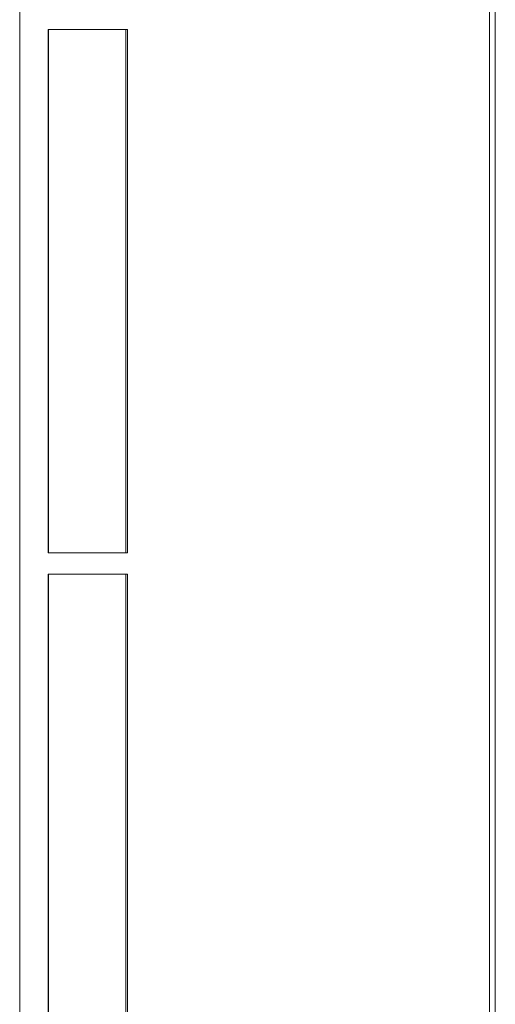
# Model space of a CAD drawing. Units: millimetres. Extents: x 61 to 584, y 54 to 840.
# Drawn here: x 212 to 228, y 121 to 156 of the extents above; entities that cross this region are included whole.
import ezdxf

# ---------------------------------------------------------------- set-up
doc = ezdxf.new("R2010")
doc.units = ezdxf.units.MM
doc.header["$LTSCALE"] = 12
doc.layers.add('1', color=7, linetype='Continuous')

msp = doc.modelspace()

# ---------------------------------------------------------------- linework, layer by layer
at = {"layer": '1', "color": 7, "linetype": 'Continuous', "lineweight": 18}
for p, q in [((211.6, 274.15261), (211.6, 56.35261)), ((228.00873, 247.24586), (228.00873, 83.25935)), ((228.20944, 247.04514), (228.20944, 83.46007)), ((212.6, 155.37992), (212.6, 137.1253)), ((212.6, 155.37992), (215.36443, 155.37992)), ((215.31062, 155.37964), (215.31062, 137.12557)), ((215.36443, 155.37992), (215.36443, 137.1253)), ((215.36443, 137.1253), (212.6, 137.1253)), ((212.6, 136.37992), (212.6, 118.1253)), ((212.6, 136.37992), (215.36443, 136.37992)), ((215.31062, 136.37964), (215.31062, 118.12557)), ((215.36443, 136.37992), (215.36443, 118.1253))]:
    msp.add_line(p, q, dxfattribs=at)
for points in [[(212.60756, 155.38169), (212.60756, 137.12352)], [(212.60756, 136.38169), (212.60756, 118.12352)]]:
    msp.add_lwpolyline(points, dxfattribs=at)

doc.saveas('drawing.dxf')
